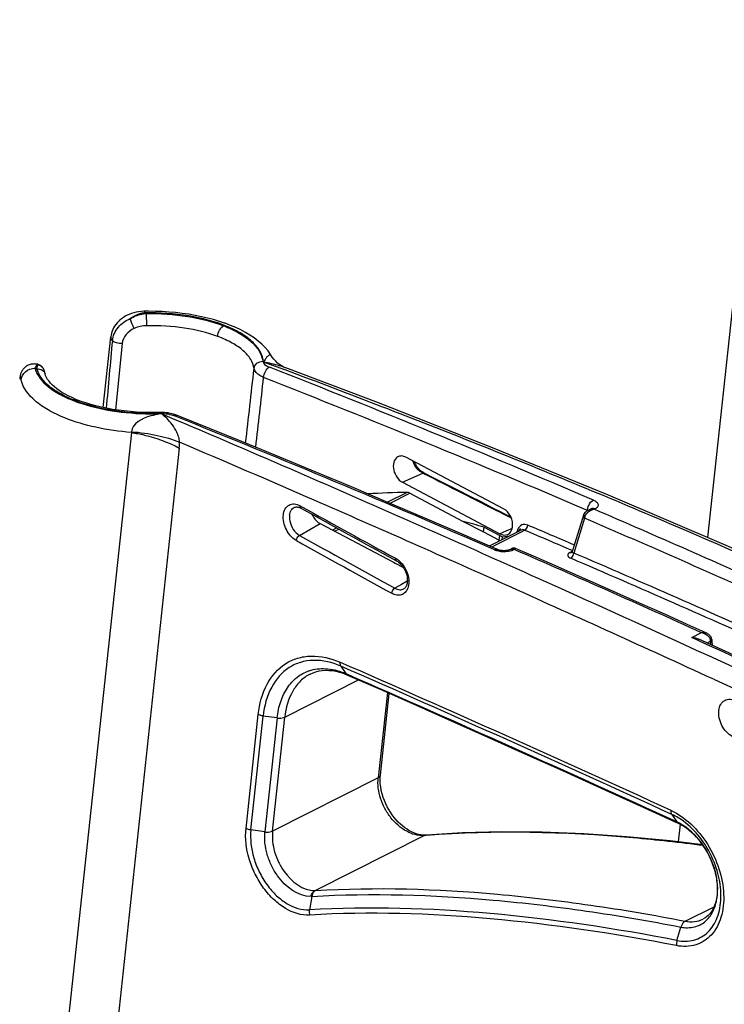
# Model space of a CAD drawing. Units: inches. Extents: x 0 to 34, y 0 to 22.
# Drawn here: x 19 to 20, y 7.9 to 9.2 of the extents above; entities that cross this region are included whole.
import ezdxf

# ---------------------------------------------------------------- set-up
doc = ezdxf.new("R2010")
doc.units = ezdxf.units.IN
doc.header["$LTSCALE"] = 1.87
doc.header["$MEASUREMENT"] = 0
doc.layers.add('_257815', color=7, linetype='CONTINUOUS')
doc.layers.add('_257843', color=7, linetype='CONTINUOUS')

msp = doc.modelspace()

# ---------------------------------------------------------------- linework, layer by layer
at = {"layer": '_257815', "color": 7, "linetype": 'Continuous'}
for p, q in [((19.9588, 8.5377), (20.0339, 9.2356)), ((19.2001, 8.8426), (19.2001, 8.8426)), ((19.2029, 8.8426), (19.2001, 8.8426)), ((19.2001, 8.8426), (19.2004, 8.8407)), ((19.2029, 8.8398), (19.2004, 8.8407)), ((19.2032, 8.8232), (19.2029, 8.8398)), ((19.3087, 8.8265), (19.308, 8.8267)), ((19.1444, 8.7129), (19.1547, 8.8084)), ((19.1547, 8.8084), (19.1547, 8.8084)), ((19.1701, 8.7992), (19.161, 8.7099)), ((19.389, 8.7638), (19.3605, 8.7743)), ((19.3713, 8.7824), (19.3713, 8.7824)), ((19.0526, 8.7661), (19.0552, 8.7652)), ((19.0577, 8.7706), (19.0577, 8.7706)), ((19.0577, 8.7706), (19.0577, 8.7706)), ((19.0638, 8.7658), (19.0638, 8.7657)), ((19.0666, 8.7577), (19.0666, 8.7577)), ((19.39, 8.7665), (19.389, 8.7669)), ((19.3895, 8.7636), (19.389, 8.7638)), ((19.3905, 8.7663), (19.39, 8.7665)), ((19.1112, 8.7226), (19.1112, 8.7226)), ((19.2202, 8.7063), (19.2198, 8.7063)), ((19.2198, 8.7063), (19.2198, 8.7063)), ((19.2202, 8.7051), (19.2198, 8.7051)), ((19.2218, 8.7063), (19.2202, 8.7063)), ((19.2244, 8.7063), (19.2218, 8.7063)), ((19.2228, 8.7048), (19.2412, 8.697)), ((19.2269, 8.7061), (19.2244, 8.7063)), ((19.2428, 8.7007), (19.2392, 8.7021)), ((19.2435, 8.7025), (19.2435, 8.7025)), ((19.1825, 8.6793), (19.0926, 7.8408)), ((19.1825, 8.6793), (19.1827, 8.6803)), ((19.247, 8.6583), (19.1572, 7.8198)), ((19.6837, 8.5765), (19.5523, 8.646)), ((19.5749, 8.6244), (19.5721, 8.6261)), ((19.5474, 8.6123), (19.5749, 8.6244)), ((19.5474, 8.6123), (19.6788, 8.5428)), ((19.5764, 8.6236), (19.5749, 8.6244)), ((19.5768, 8.6245), (19.5768, 8.6245)), ((19.5538, 8.5985), (19.5276, 8.5853)), ((19.4285, 8.5881), (19.4284, 8.5882)), ((19.5308, 8.5839), (19.5576, 8.5975)), ((19.5576, 8.5975), (19.6295, 8.5594)), ((19.4022, 8.5785), (19.4022, 8.5785)), ((19.4097, 8.5806), (19.4119, 8.5793)), ((19.41, 8.5777), (19.4108, 8.5773)), ((19.4108, 8.5773), (19.4108, 8.5773)), ((19.7965, 8.5744), (19.7968, 8.5766)), ((19.7974, 8.5747), (19.8011, 8.5766)), ((19.8011, 8.5766), (19.8011, 8.5766)), ((19.8021, 8.5749), (19.8055, 8.5759)), ((19.8031, 8.576), (19.8055, 8.5759)), ((19.8068, 8.5765), (19.8055, 8.5759)), ((19.6295, 8.5594), (19.6567, 8.5453)), ((19.6807, 8.5706), (19.6794, 8.5713)), ((19.6942, 8.5637), (19.6807, 8.5706)), ((19.7928, 8.5638), (19.7783, 8.5168)), ((19.7902, 8.5646), (19.7787, 8.5276)), ((19.791, 8.5674), (19.7902, 8.5646)), ((19.7912, 8.5678), (19.791, 8.5674)), ((19.791, 8.5674), (19.791, 8.5674)), ((19.7917, 8.5691), (19.7917, 8.5691)), ((19.7934, 8.5661), (19.7941, 8.5678)), ((19.7941, 8.5678), (19.7952, 8.5695)), ((19.409, 8.5406), (19.4368, 8.5565)), ((19.4368, 8.5565), (19.5353, 8.5044)), ((19.459, 8.5507), (19.4533, 8.5478)), ((19.4561, 8.5463), (19.4618, 8.5491)), ((19.6567, 8.5453), (19.6574, 8.5516)), ((19.6567, 8.5453), (19.6778, 8.5342)), ((19.6574, 8.5516), (19.6785, 8.5404)), ((19.6647, 8.5264), (19.7024, 8.5454)), ((19.7076, 8.5452), (19.6729, 8.5276)), ((19.6869, 8.5463), (19.6788, 8.5428)), ((19.6953, 8.55), (19.6869, 8.5463)), ((19.7018, 8.5451), (19.702, 8.5462)), ((19.7028, 8.5456), (19.7022, 8.5461)), ((19.7024, 8.5454), (19.7051, 8.5468)), ((19.7051, 8.5468), (19.706, 8.5473)), ((19.706, 8.5473), (19.7064, 8.5475)), ((19.7065, 8.5475), (19.7064, 8.5475)), ((19.7122, 8.5475), (19.7076, 8.5452)), ((19.6778, 8.5342), (19.6785, 8.5404)), ((19.6778, 8.5342), (19.6789, 8.5336)), ((19.6785, 8.5404), (19.6824, 8.5389)), ((19.682, 8.5351), (19.6824, 8.5389)), ((19.6824, 8.5389), (19.6912, 8.54)), ((19.6912, 8.5398), (19.6912, 8.54)), ((19.6729, 8.5276), (19.6678, 8.525)), ((19.676, 8.5215), (19.6725, 8.523)), ((19.676, 8.5215), (19.676, 8.5215)), ((19.6911, 8.5211), (19.6924, 8.5217)), ((19.6911, 8.5211), (19.6911, 8.5211)), ((19.693, 8.5216), (19.6917, 8.5213)), ((19.6924, 8.5217), (19.6948, 8.523)), ((19.6948, 8.523), (19.6948, 8.523)), ((19.6981, 8.5216), (19.6968, 8.521)), ((19.6991, 8.5212), (19.6981, 8.5216)), ((19.6999, 8.5231), (19.6999, 8.5231)), ((19.7728, 8.5176), (19.7748, 8.5186)), ((19.7748, 8.5186), (19.775, 8.5188)), ((19.775, 8.5188), (19.7756, 8.519)), ((19.7756, 8.519), (19.7762, 8.5193)), ((19.7765, 8.5203), (19.7759, 8.5184)), ((19.7787, 8.5276), (19.7765, 8.5203)), ((19.5371, 8.5078), (19.5393, 8.5065)), ((19.5393, 8.5065), (19.5393, 8.5065)), ((19.7738, 8.5173), (19.7733, 8.5174)), ((19.7756, 8.5176), (19.7756, 8.5176)), ((19.7759, 8.5184), (19.7759, 8.5184)), ((19.5353, 8.5044), (19.5376, 8.5032)), ((19.5376, 8.5032), (19.5488, 8.4972)), ((19.5541, 8.4789), (19.5463, 8.4745)), ((19.5463, 8.4745), (19.5374, 8.4694)), ((19.5495, 8.4688), (19.5495, 8.4688)), ((19.9372, 8.4029), (19.9503, 8.4096)), ((19.9459, 8.399), (19.9372, 8.4029)), ((19.9503, 8.4096), (19.9529, 8.4089)), ((19.9572, 8.4088), (19.9512, 8.4115)), ((19.9572, 8.4088), (19.9572, 8.4088)), ((19.9638, 8.4013), (19.9635, 8.4023)), ((19.9639, 8.4004), (19.9638, 8.4013)), ((19.9639, 8.4004), (19.9639, 8.4004)), ((19.964, 8.3997), (19.9641, 8.3984)), ((19.964, 8.3997), (19.964, 8.3997)), ((19.9578, 8.3959), (19.9625, 8.3982)), ((19.963, 8.3986), (19.9625, 8.3982)), ((19.9629, 8.3935), (19.9626, 8.3979)), ((19.9641, 8.3984), (19.9641, 8.398)), ((19.9641, 8.398), (19.9645, 8.3928)), ((19.4646, 8.3644), (19.4713, 8.3545)), ((19.4235, 8.354), (19.4232, 8.3538)), ((19.4676, 8.3548), (19.4703, 8.3538)), ((19.4703, 8.3538), (19.4703, 8.3538)), ((19.4713, 8.3545), (19.4716, 8.3541)), ((19.4716, 8.3541), (19.4721, 8.3535)), ((19.4738, 8.3531), (19.4716, 8.3541)), ((19.4721, 8.3535), (19.4732, 8.3526)), ((19.4726, 8.3529), (19.4735, 8.3525)), ((19.4735, 8.3525), (19.4735, 8.3525)), ((19.9675, 8.3463), (19.9655, 8.3472)), ((19.9683, 8.3459), (19.9675, 8.3463)), ((19.3892, 8.2957), (19.4885, 8.3459)), ((20.018, 8.323), (19.9683, 8.3459)), ((19.5273, 8.3288), (19.5153, 8.2178)), ((19.5178, 8.2174), (19.5297, 8.3278)), ((19.3369, 8.1458), (19.3534, 8.2993)), ((19.3435, 8.1437), (19.36, 8.2972)), ((19.3789, 8.2946), (19.36, 8.2972)), ((19.3789, 8.2946), (19.3624, 8.141)), ((19.3727, 8.1422), (19.3892, 8.2957)), ((19.5149, 8.214), (19.3727, 8.1422)), ((19.5153, 8.2178), (19.5149, 8.214)), ((19.9103, 8.1647), (19.9168, 8.1546)), ((19.9165, 8.1539), (19.9186, 8.153)), ((19.9186, 8.153), (19.9186, 8.153)), ((19.9186, 8.153), (19.9195, 8.1526)), ((19.3624, 8.141), (19.3435, 8.1437)), ((19.5772, 8.1361), (19.4304, 8.062)), ((19.575, 8.1367), (19.5721, 8.1371)), ((19.5772, 8.1367), (19.575, 8.1367)), ((19.5778, 8.1367), (19.5772, 8.1367)), ((19.5788, 8.1362), (19.5772, 8.1361)), ((19.5787, 8.1367), (19.5778, 8.1367)), ((19.5787, 8.1367), (19.5788, 8.1367)), ((19.5795, 8.1363), (19.5788, 8.1362)), ((19.5794, 8.1368), (19.5794, 8.1368)), ((19.4254, 8.0541), (19.4222, 8.036)), ((19.9283, 8.0208), (19.9671, 8.0403)), ((19.9172, 7.9948), (19.9225, 8.0128))]:
    msp.add_line(p, q, dxfattribs=at)
for points in [[(19.2001, 8.8426), (19.1993, 8.8426), (19.1956, 8.8424), (19.1921, 8.842), (19.1888, 8.8414), (19.1857, 8.8406), (19.1827, 8.8396), (19.1797, 8.8385), (19.1769, 8.8373), (19.1743, 8.8359), (19.1718, 8.8344), (19.1694, 8.8327), (19.1671, 8.8309), (19.1651, 8.829), (19.1632, 8.827), (19.1615, 8.8249), (19.1599, 8.8227), (19.1586, 8.8204), (19.1574, 8.8181), (19.1565, 8.8158), (19.1557, 8.8134), (19.1551, 8.811), (19.1547, 8.8084)], [(19.308, 8.8267), (19.3011, 8.829), (19.2932, 8.8314), (19.2851, 8.8335), (19.2768, 8.8354), (19.2683, 8.8371), (19.2597, 8.8386), (19.2508, 8.8398), (19.2419, 8.8409), (19.2329, 8.8416), (19.2239, 8.8422), (19.2149, 8.8425), (19.2058, 8.8427), (19.2029, 8.8426)], [(19.3713, 8.7823), (19.37, 8.7845), (19.3665, 8.7893), (19.3626, 8.7939), (19.3581, 8.7984), (19.3533, 8.8026), (19.3479, 8.8067), (19.3422, 8.8105), (19.3361, 8.8142), (19.3298, 8.8175), (19.3231, 8.8207), (19.316, 8.8237), (19.3087, 8.8265)], [(19.0545, 8.7715), (19.053, 8.7716), (19.0516, 8.7717), (19.0502, 8.7716), (19.0488, 8.7715), (19.0475, 8.7713), (19.0462, 8.7709), (19.0449, 8.7705), (19.0437, 8.77), (19.0426, 8.7695), (19.0415, 8.7688), (19.0404, 8.7681), (19.0395, 8.7674), (19.0386, 8.7666), (19.0377, 8.7657), (19.0369, 8.7648), (19.0362, 8.7639), (19.0356, 8.763), (19.035, 8.7621), (19.0345, 8.7611), (19.0341, 8.7602), (19.0337, 8.7593), (19.0334, 8.7584), (19.0332, 8.7576), (19.033, 8.7569), (19.0329, 8.7562), (19.0327, 8.7556), (19.0326, 8.755), (19.0326, 8.7545), (19.0325, 8.754), (19.0324, 8.7534), (19.0323, 8.7529), (19.0323, 8.7523), (19.0322, 8.7517), (19.0322, 8.7513)], [(19.0577, 8.7706), (19.0574, 8.7707), (19.0559, 8.7712), (19.0545, 8.7715)], [(19.389, 8.7669), (19.3869, 8.7679), (19.3845, 8.7692), (19.382, 8.7709), (19.3794, 8.7729), (19.3769, 8.7753), (19.3744, 8.778), (19.3722, 8.781), (19.3713, 8.7824)], [(19.0638, 8.7657), (19.0636, 8.766), (19.0633, 8.7666), (19.0628, 8.7671), (19.0624, 8.7676), (19.0619, 8.7681), (19.0614, 8.7685), (19.0608, 8.769), (19.0602, 8.7694), (19.0596, 8.7698), (19.0589, 8.7701), (19.0582, 8.7705), (19.0577, 8.7706)], [(19.0666, 8.7577), (19.0665, 8.7581), (19.0664, 8.7585), (19.0663, 8.7589), (19.0662, 8.7593), (19.0661, 8.7596), (19.066, 8.7599), (19.0659, 8.7602), (19.0658, 8.7605), (19.0658, 8.7608), (19.0657, 8.7611), (19.0656, 8.7613), (19.0655, 8.7616), (19.0655, 8.7619), (19.0654, 8.7621), (19.0653, 8.7624), (19.0652, 8.7627), (19.0651, 8.763), (19.065, 8.7633), (19.0649, 8.7637), (19.0647, 8.7641), (19.0644, 8.7646), (19.0642, 8.7652), (19.0638, 8.7658)], [(19.1026, 8.7263), (19.0976, 8.7286), (19.0932, 8.731), (19.0891, 8.7334), (19.0854, 8.7358), (19.082, 8.7382), (19.0789, 8.7407), (19.0761, 8.7432), (19.0737, 8.7457), (19.0716, 8.7483), (19.0697, 8.7508), (19.0683, 8.7534), (19.0671, 8.756), (19.0666, 8.7577)], [(20.4188, 8.3295), (20.3072, 8.3819), (20.144, 8.4562), (19.9833, 8.5272), (19.825, 8.5947), (19.669, 8.6587), (19.5153, 8.7191), (19.3905, 8.7663)], [(19.1112, 8.7226), (19.1079, 8.7239), (19.1026, 8.7263)], [(19.2198, 8.7063), (19.2148, 8.7062), (19.2063, 8.7062), (19.1979, 8.7064), (19.1895, 8.7068), (19.1812, 8.7074), (19.173, 8.7083), (19.1649, 8.7093), (19.157, 8.7105), (19.1494, 8.7119), (19.142, 8.7134), (19.1348, 8.7152), (19.1279, 8.717), (19.1212, 8.7191), (19.1148, 8.7213), (19.1112, 8.7226)], [(19.2346, 8.7051), (19.232, 8.7056), (19.2295, 8.7059), (19.2269, 8.7061)], [(19.2394, 8.7039), (19.237, 8.7046), (19.2346, 8.7051)], [(19.2435, 8.7025), (19.2418, 8.7032), (19.2394, 8.7039)], [(19.6725, 8.523), (19.6279, 8.5424), (19.5777, 8.564), (19.528, 8.5851), (19.4788, 8.6059), (19.4302, 8.6262), (19.3822, 8.6462), (19.3346, 8.6657), (19.2876, 8.6848), (19.2435, 8.7025)], [(19.5707, 8.6291), (19.5694, 8.6305), (19.5682, 8.6319), (19.5671, 8.6335), (19.566, 8.6351), (19.5651, 8.6368), (19.5642, 8.6385), (19.5636, 8.64)], [(19.5748, 8.6257), (19.5734, 8.6267), (19.572, 8.6278), (19.5707, 8.6291)], [(19.5768, 8.6245), (19.5762, 8.6248), (19.5748, 8.6257)], [(19.6812, 8.5715), (19.6694, 8.5775), (19.6542, 8.5853), (19.6387, 8.5931), (19.6229, 8.6011), (19.6069, 8.6092), (19.5907, 8.6175), (19.5768, 8.6245)], [(19.4022, 8.5785), (19.4025, 8.5787), (19.4033, 8.5789), (19.4042, 8.579), (19.4052, 8.579)], [(19.4052, 8.579), (19.4063, 8.5789), (19.4074, 8.5787), (19.4087, 8.5783), (19.41, 8.5777)], [(19.4108, 8.5773), (19.424, 8.57), (19.4395, 8.5614), (19.4396, 8.5614)], [(19.7972, 8.5747), (19.7969, 8.5745), (19.7957, 8.5738), (19.7947, 8.573), (19.7938, 8.5721), (19.793, 8.5713), (19.7924, 8.5703), (19.7918, 8.5693), (19.7917, 8.5691)], [(19.4396, 8.5614), (19.4548, 8.553), (19.4699, 8.5447), (19.4847, 8.5365), (19.4993, 8.5285), (19.5137, 8.5206), (19.5278, 8.5128), (19.5371, 8.5078)], [(19.6936, 8.5651), (19.6843, 8.5699), (19.6812, 8.5715)], [(19.7917, 8.5691), (19.7917, 8.569), (19.7914, 8.5684), (19.7912, 8.5678)], [(19.6911, 8.5211), (19.691, 8.521), (19.6908, 8.5209), (19.6904, 8.5208), (19.69, 8.5207), (19.6895, 8.5205), (19.6889, 8.5204), (19.6882, 8.5203), (19.6875, 8.5202), (19.6867, 8.5201), (19.6858, 8.52), (19.6848, 8.52), (19.6838, 8.52), (19.6828, 8.52), (19.6818, 8.5201), (19.6808, 8.5202), (19.6799, 8.5204), (19.679, 8.5205), (19.6782, 8.5207), (19.6775, 8.5209), (19.6769, 8.5211), (19.6763, 8.5213), (19.676, 8.5215)], [(19.6964, 8.5235), (19.6959, 8.5234), (19.6954, 8.5232), (19.6949, 8.523), (19.6948, 8.523)], [(19.6999, 8.5231), (19.6998, 8.5232), (19.6992, 8.5234), (19.6987, 8.5235), (19.6981, 8.5236), (19.6975, 8.5236), (19.697, 8.5236), (19.6964, 8.5235)], [(19.9512, 8.4115), (19.931, 8.4206), (19.9007, 8.4343), (19.8707, 8.4477), (19.8408, 8.461), (19.8113, 8.4742), (19.7819, 8.4872), (19.7528, 8.5), (19.7239, 8.5126), (19.6999, 8.5231)], [(19.5393, 8.5065), (19.5397, 8.5063), (19.5411, 8.5054), (19.5424, 8.5044), (19.5438, 8.5033), (19.5451, 8.502), (19.5463, 8.5006), (19.5475, 8.4991), (19.5486, 8.4974), (19.5497, 8.4958), (19.5506, 8.494), (19.5515, 8.4922), (19.5522, 8.4904), (19.5528, 8.4885), (19.5533, 8.4867), (19.5537, 8.4848), (19.554, 8.4829), (19.5541, 8.4811), (19.5542, 8.4793), (19.554, 8.4776), (19.5538, 8.4759), (19.5534, 8.4744), (19.5529, 8.4731), (19.5524, 8.4719), (19.5517, 8.4709), (19.551, 8.47), (19.5503, 8.4693), (19.5495, 8.4688)], [(19.7759, 8.5184), (19.7758, 8.5182), (19.7757, 8.5179), (19.7756, 8.5177), (19.7754, 8.5175), (19.7754, 8.5174), (19.7753, 8.5174)], [(20.3065, 8.2336), (20.2523, 8.2594), (20.0931, 8.3338), (19.9468, 8.4009)], [(19.9635, 8.4023), (19.9631, 8.4033), (19.9626, 8.4042), (19.962, 8.405), (19.9614, 8.4058), (19.9607, 8.4065), (19.96, 8.4071), (19.9593, 8.4076), (19.9585, 8.4081), (19.9578, 8.4085), (19.9572, 8.4088)], [(19.964, 8.3997), (19.964, 8.3998), (19.964, 8.4), (19.964, 8.4002), (19.964, 8.4003), (19.9639, 8.4004)], [(19.4232, 8.3538), (19.4271, 8.3556), (19.4311, 8.357), (19.4353, 8.358), (19.4396, 8.3586), (19.444, 8.3589), (19.4486, 8.3588), (19.4532, 8.3584), (19.458, 8.3576), (19.4628, 8.3564), (19.4676, 8.3548)], [(19.4703, 8.3538), (19.4708, 8.3536), (19.4717, 8.3532), (19.4726, 8.3529)], [(19.4735, 8.3525), (19.5174, 8.3332), (19.5649, 8.3122), (19.6131, 8.2908), (19.6623, 8.2689), (19.7123, 8.2465), (19.7632, 8.2236), (19.8149, 8.2002), (19.8675, 8.1763), (19.9165, 8.1539)], [(19.5721, 8.1371), (19.569, 8.1377), (19.566, 8.1386), (19.5629, 8.1397), (19.5598, 8.1411), (19.5567, 8.1427), (19.5537, 8.1446), (19.5506, 8.1467), (19.5476, 8.1491), (19.5447, 8.1516), (19.5418, 8.1544), (19.539, 8.1574), (19.5363, 8.1606), (19.5338, 8.164), (19.5313, 8.1676), (19.529, 8.1712), (19.527, 8.175), (19.525, 8.179), (19.5232, 8.1832), (19.5216, 8.1876), (19.5201, 8.1923), (19.519, 8.197), (19.5182, 8.2017), (19.5176, 8.2064), (19.5175, 8.2106), (19.5175, 8.2142), (19.5178, 8.2175)], [(19.9195, 8.1526), (19.9229, 8.1508), (19.9264, 8.1487), (19.9298, 8.1464), (19.9332, 8.1438), (19.9366, 8.1409), (19.9399, 8.1378), (19.9431, 8.1345), (19.9462, 8.1309), (19.9492, 8.1272), (19.9521, 8.1233), (19.9547, 8.1192), (19.9573, 8.115), (19.9596, 8.1106), (19.9618, 8.1062), (19.9638, 8.1017), (19.9655, 8.0971), (19.9671, 8.0925), (19.9684, 8.0879), (19.9695, 8.0832), (19.9704, 8.0787), (19.971, 8.0742), (19.9714, 8.0697), (19.9716, 8.0654), (19.9715, 8.0611), (19.9712, 8.057), (19.9707, 8.053), (19.9699, 8.0492), (19.969, 8.0456), (19.9678, 8.0421), (19.9665, 8.0389), (19.9649, 8.0358), (19.9631, 8.0331), (19.9612, 8.0306), (19.9591, 8.0284), (19.9569, 8.0264), (19.9545, 8.0248), (19.9525, 8.0237)], [(19.5794, 8.1368), (19.5793, 8.1367), (19.579, 8.1367), (19.5788, 8.1367)], [(19.9518, 8.1236), (19.9082, 8.129), (19.8492, 8.1346), (19.7917, 8.1386), (19.7357, 8.1408), (19.6812, 8.1411), (19.6282, 8.1397), (19.5794, 8.1368)]]:
    msp.add_lwpolyline(points, dxfattribs=at)
for centre, radius, start, end in [((19.2081, 8.7942), 0.0472, 99.4171, 102.3117), ((41.5026, 6.7279), 22.4418, 174.6943, 174.92782), ((19.0538, 8.7594), 0.0118, 36.584, 41.3939), ((19.0541, 8.7596), 0.0115, 32.3236, 36.5816), ((-21.2184, 13.2886), 40.8175, 353.49585, 353.63794), ((14.1038, -4.6757), 14.4371, 66.74192, 68.61323), ((19.3505, 8.659), 0.1145, 69.8336, 70.3226), ((-12.6902, 12.2726), 32.2434, 353.56579, 353.73401), ((13.8887, -5.1941), 14.9824, 66.77664, 68.57873), ((19.1789, 8.908), 0.1992, 248.8382, 250.778), ((19.1814, 8.9198), 0.212, 250.1758, 252.0024), ((19.2097, 9.0525), 0.3479, 270.821, 271.6768), ((19.2097, 9.0519), 0.3473, 271.6769, 272.1607), ((19.2604, 8.492), 0.2161, 100.0283, 100.7506), ((19.2218, 8.6474), 0.0577, 87.0744, 91.6178), ((13.295, -6.1049), 15.9557, 66.44386, 68.1134), ((19.1657, 8.667), 0.0817, 353.9276, 359.4185), ((11.9168, -8.6047), 18.7622, 66.39929, 67.001), ((1.8382, -26.4183), 39.2757, 62.98299, 63.1515), ((7.6441, -18.3854), 29.4355, 65.83543, 66.40003), ((36.6147, 39.668), 35.5309, 241.04221, 241.27469), ((19.798, 8.5539), 0.0206, 93.2814, 93.9997), ((19.8154, 8.5728), 0.019, 164.8258, 168.3131), ((12.7136, -7.8768), 17.9161, 65.79646, 66.68165), ((19.7929, 8.5668), 0.00197, 162.8334, 168.3072), ((19.8081, 8.5611), 0.0155, 168.9132, 169.8421), ((12.5221, -8.3075), 18.3713, 65.79287, 66.68647), ((19.8094, 8.5608), 0.0169, 164.4513, 168.8622), ((19.8114, 8.5603), 0.019, 162.0398, 164.4846), ((19.8071, 8.5609), 0.0147, 135.995, 144.1732), ((19.7175, 8.5432), 0.0158, 163.746, 168.987), ((19.6983, 8.5399), 0.00731, 57.2975, 59.237), ((19.7161, 8.5436), 0.0143, 158.2376, 163.7532), ((19.6106, 8.5854), 0.1021, 337.8168, 338.5927), ((19.6474, 8.5709), 0.0625, 338.6513, 339.4507), ((19.7117, 8.5439), 0.008, 132.7429, 136.9058), ((19.6595, 8.5663), 0.0496, 339.449, 340.4705), ((13.4501, -6.2683), 16.0848, 66.83864, 67.08779), ((13.4554, -6.2583), 16.0815, 66.84559, 67.08778), ((34.3815, 35.4154), 30.7722, 240.87604, 241.14953), ((34.363, 35.3808), 30.7249, 240.87561, 241.14951), ((19.7257, 8.6283), 0.0948, 248.6972, 248.8671), ((19.6812, 8.5432), 0.0241, 246.4981, 249.8071), ((19.6824, 8.5462), 0.0273, 249.7986, 252.7784), ((19.6848, 8.5567), 0.038, 262.9046, 272.2371), ((19.6936, 8.5162), 0.00542, 110.2724, 116.7898), ((19.6956, 8.5214), 0.00176, 110.1639, 116.8112), ((12.0253, -9.0833), 19.2043, 65.6275, 66.44775), ((19.5251, 8.4861), 0.027, 55.0689, 61.0541), ((19.5234, 8.4837), 0.0299, 48.8226, 55.0771), ((19.7746, 8.5218), 0.00449, 246.6187, 253.4164), ((12.5445, -8.2989), 18.2976, 65.77657, 66.72657), ((19.7744, 8.52), 0.0027, 291.8634, 296.7285), ((12.749, -7.8364), 17.8, 65.76314, 66.73996), ((6.2313, -21.5108), 32.8653, 65.29841, 65.8187), ((19.9496, 8.3956), 0.0135, 38.3162, 43.3025), ((19.9534, 8.3975), 0.00913, 4.8486, 10.85), ((9.9807, -13.5), 24.0597, 64.59169, 65.53191), ((19.9557, 8.3974), 0.00689, 3.9009, 7.1883), ((7.9583, -17.8977), 28.6766, 65.37074, 66.34689), ((7.9779, -17.864), 28.6334, 65.37165, 66.34895), ((19.4392, 8.3068), 0.0543, 108.4525, 108.8927), ((19.4372, 8.2772), 0.0843, 68.1411, 68.4188), ((19.4315, 8.2634), 0.0991, 66.1653, 68.0778), ((19.4751, 8.3561), 0.00398, 242.577, 246.3278), ((7.5168, -18.9188), 29.778, 65.3916, 66.3257), ((19.8893, 8.0947), 0.0659, 61.686, 65.3512), ((19.8694, 8.0793), 0.0948, 55.7049, 56.3616), ((19.5745, 8.1675), 0.0314, 273.4258, 273.8829), ((19.5743, 8.1704), 0.0344, 273.8889, 274.7225), ((19.58, 8.1306), 0.00617, 108.7775, 117.0878), ((19.5799, 8.1309), 0.00593, 94.5619, 108.7648), ((19.4288, 8.0907), 0.0288, 271.7709, 273.1799), ((19.4236, 8.0851), 0.031, 271.5926, 273.2547)]:
    msp.add_arc(centre, radius, start, end, dxfattribs=at)
for centre, major_axis, start_param, end_param in [((19.8658, 7.0877), (-0.6318, 1.444), -0.292706, -0.246818), ((19.5561, 8.5872), (-0.0047, 0.0108), -0.72419, -0.292706), ((19.6813, 8.5596), (-0.0077, 0.0177), -2.297727, -0.724184), ((19.6813, 8.5596), (-0.0077, 0.0177), -3.0821, -2.297727), ((19.6813, 8.5596), (-0.0077, 0.0177), -3.865777, -3.152905), ((19.6813, 8.5596), (-0.0077, 0.0177), -3.152905, -3.0821)]:
    msp.add_ellipse(centre, major_axis=major_axis, ratio=0.703082, start_param=start_param, end_param=end_param, dxfattribs=at)
for points, knots in [([(19.198, 8.8403), (19.1965, 8.84), (19.1905, 8.8383), (19.1847, 8.8355), (19.1808, 8.8328)], [0, 0, 0, 0, 0.240696, 1, 1, 1, 1]), ([(19.1808, 8.8328), (19.1825, 8.8338), (19.1895, 8.8373), (19.1972, 8.8392), (19.2029, 8.8398)], [0, 0, 0, 0, 0.259046, 1, 1, 1, 1]), ([(19.3605, 8.7743), (19.3601, 8.779), (19.3569, 8.7888), (19.3463, 8.8017), (19.3306, 8.8133), (19.3021, 8.8272), (19.258, 8.8384), (19.2203, 8.841), (19.2004, 8.8407)], [0, 0, 0, 0, 0.075734, 0.163308, 0.26758, 0.388932, 0.676743, 1, 1, 1, 1]), ([(19.2029, 8.8398), (19.2214, 8.8399), (19.2567, 8.8375), (19.2912, 8.8291), (19.3068, 8.8231)], [0, 0, 0, 0, 0.526039, 1, 1, 1, 1]), ([(19.157, 8.8031), (19.1576, 8.8096), (19.1638, 8.8223), (19.1748, 8.8301), (19.1808, 8.8328)], [0, 0, 0, 0, 0.501468, 1, 1, 1, 1]), ([(19.1863, 8.8195), (19.1858, 8.8205), (19.1838, 8.8249), (19.1819, 8.8293), (19.1808, 8.8328)], [0, 0, 0, 0, 0.242475, 1, 1, 1, 1]), ([(19.1863, 8.8195), (19.1821, 8.8176), (19.1746, 8.8121), (19.1705, 8.8035), (19.1701, 8.7992)], [0, 0, 0, 0, 0.519022, 1, 1, 1, 1]), ([(19.299, 8.8087), (19.2846, 8.8141), (19.2527, 8.8215), (19.2202, 8.8235), (19.2031, 8.8232)], [0, 0, 0, 0, 0.473517, 1, 1, 1, 1]), ([(19.299, 8.8087), (19.299, 8.8117), (19.3006, 8.8172), (19.3044, 8.8219), (19.3068, 8.8231)], [0, 0, 0, 0, 0.526899, 1, 1, 1, 1]), ([(19.3068, 8.8231), (19.314, 8.8203), (19.3271, 8.8143), (19.3436, 8.8029), (19.355, 8.7901), (19.3589, 8.7801), (19.3595, 8.7754)], [0, 0, 0, 0, 0.313249, 0.581674, 0.806837, 1, 1, 1, 1]), ([(19.1547, 8.8084), (19.1546, 8.807), (19.1553, 8.8049), (19.1566, 8.8035), (19.157, 8.8031)], [0, 0, 0, 0, 0.727536, 1, 1, 1, 1]), ([(19.1701, 8.7992), (19.1676, 8.7991), (19.1629, 8.7996), (19.1585, 8.8016), (19.157, 8.8031)], [0, 0, 0, 0, 0.545126, 1, 1, 1, 1]), ([(19.3477, 8.7655), (19.3471, 8.7699), (19.3435, 8.779), (19.3329, 8.7906), (19.3177, 8.8008), (19.3056, 8.8062), (19.299, 8.8087)], [0, 0, 0, 0, 0.193248, 0.417113, 0.686251, 1, 1, 1, 1]), ([(19.3477, 8.7655), (19.348, 8.7682), (19.351, 8.7735), (19.3567, 8.7754), (19.3595, 8.7754)], [0, 0, 0, 0, 0.48265, 1, 1, 1, 1]), ([(19.3595, 8.7754), (19.3596, 8.7746), (19.3612, 8.7706), (19.3653, 8.7685), (19.3684, 8.7673)], [0, 0, 0, 0, 0.194841, 1, 1, 1, 1]), ([(19.3713, 8.7824), (19.371, 8.7829), (19.3703, 8.7837), (19.3686, 8.7839), (19.3671, 8.7831), (19.3652, 8.7814), (19.363, 8.7784), (19.3614, 8.7758), (19.3605, 8.7743)], [0, 0, 0, 0, 0.111954, 0.200586, 0.297982, 0.412416, 0.685396, 1, 1, 1, 1]), ([(19.3891, 8.7668), (19.3868, 8.7677), (19.3774, 8.7707), (19.3678, 8.7729), (19.3605, 8.7743)], [0, 0, 0, 0, 0.254041, 1, 1, 1, 1]), ([(19.0341, 8.7498), (19.0345, 8.754), (19.0392, 8.7626), (19.0481, 8.7659), (19.0526, 8.7661)], [0, 0, 0, 0, 0.484235, 1, 1, 1, 1]), ([(19.0577, 8.7706), (19.0572, 8.7707), (19.0559, 8.7705), (19.0541, 8.7688), (19.0531, 8.7671), (19.0526, 8.7661)], [0, 0, 0, 0, 0.184178, 0.527498, 1, 1, 1, 1]), ([(19.0526, 8.7661), (19.0551, 8.7561), (19.0674, 8.742), (19.0885, 8.7289), (19.1021, 8.7231), (19.1095, 8.7204)], [0, 0, 0, 0, 0.414622, 0.684892, 1, 1, 1, 1]), ([(19.0552, 8.7652), (19.0554, 8.7665), (19.0557, 8.7683), (19.057, 8.7706), (19.0577, 8.7706)], [0, 0, 0, 0, 0.665614, 1, 1, 1, 1]), ([(19.0552, 8.7652), (19.0576, 8.7653), (19.0627, 8.7642), (19.066, 8.76), (19.0666, 8.7577)], [0, 0, 0, 0, 0.50379, 1, 1, 1, 1]), ([(19.1069, 8.7222), (19.1003, 8.7248), (19.088, 8.7304), (19.0688, 8.7428), (19.0578, 8.7559), (19.0552, 8.7652)], [0, 0, 0, 0, 0.311267, 0.581042, 1, 1, 1, 1]), ([(19.3606, 8.7534), (19.3589, 8.7541), (19.3536, 8.7567), (19.3482, 8.7615), (19.3477, 8.7655)], [0, 0, 0, 0, 0.320269, 1, 1, 1, 1]), ([(19.3606, 8.7534), (19.3608, 8.7563), (19.3624, 8.7616), (19.3661, 8.7662), (19.3684, 8.7673)], [0, 0, 0, 0, 0.528923, 1, 1, 1, 1]), ([(20.4168, 8.3268), (20.2484, 8.4063), (19.994, 8.5216), (19.6501, 8.6642), (19.4766, 8.7311), (19.3895, 8.7636)], [0, 0, 0, 0, 0.500326, 0.750214, 1, 1, 1, 1]), ([(19.0341, 8.7498), (19.034, 8.7504), (19.0337, 8.7514), (19.0334, 8.7527), (19.0331, 8.7536), (19.033, 8.7542), (19.0326, 8.7545), (19.0325, 8.7536), (19.0323, 8.7528), (19.0322, 8.7518), (19.0322, 8.7513)], [0, 0, 0, 0, 0.212309, 0.383299, 0.50746, 0.580698, 0.605718, 0.664095, 0.793458, 1, 1, 1, 1]), ([(19.0929, 8.6989), (19.0852, 8.702), (19.0711, 8.7087), (19.0492, 8.7235), (19.0367, 8.739), (19.0341, 8.7498)], [0, 0, 0, 0, 0.311657, 0.580431, 1, 1, 1, 1]), ([(19.2198, 8.7051), (19.201, 8.7046), (19.1649, 8.7064), (19.1295, 8.7142), (19.1133, 8.7199)], [0, 0, 0, 0, 0.522112, 1, 1, 1, 1]), ([(19.1159, 8.7182), (19.1311, 8.7132), (19.1639, 8.7063), (19.1973, 8.7043), (19.2146, 8.7045)], [0, 0, 0, 0, 0.480089, 1, 1, 1, 1]), ([(19.2202, 8.7051), (19.2202, 8.7054), (19.2201, 8.7057), (19.2199, 8.7063), (19.2198, 8.7063)], [0, 0, 0, 0, 0.701512, 1, 1, 1, 1]), ([(19.2474, 8.6661), (19.2474, 8.6686), (19.2464, 8.6734), (19.2431, 8.6816), (19.236, 8.6928), (19.2282, 8.7006), (19.2228, 8.7048)], [0, 0, 0, 0, 0.159723, 0.308001, 0.56319, 1, 1, 1, 1]), ([(19.2248, 8.705), (19.2261, 8.705), (19.231, 8.7045), (19.2359, 8.7034), (19.2392, 8.7021)], [0, 0, 0, 0, 0.26772, 1, 1, 1, 1]), ([(19.1825, 8.6793), (19.1664, 8.6806), (19.136, 8.6849), (19.1064, 8.6935), (19.0929, 8.6989)], [0, 0, 0, 0, 0.524866, 1, 1, 1, 1]), ([(19.2201, 8.7043), (19.2163, 8.7035), (19.2023, 8.7007), (19.1831, 8.6916), (19.1827, 8.6803)], [0, 0, 0, 0, 0.255728, 1, 1, 1, 1]), ([(19.2412, 8.697), (19.3278, 8.6604), (19.5015, 8.5851), (19.8515, 8.4293), (20.1138, 8.3079), (20.2891, 8.2253)], [0, 0, 0, 0, 0.245456, 0.494195, 1, 1, 1, 1]), ([(19.1825, 8.6793), (19.1884, 8.6784), (19.2106, 8.6741), (19.2324, 8.6664), (19.247, 8.6583)], [0, 0, 0, 0, 0.263786, 1, 1, 1, 1]), ([(19.1827, 8.6803), (19.1944, 8.6795), (19.2164, 8.6765), (19.2378, 8.6702), (19.2474, 8.6661)], [0, 0, 0, 0, 0.52752, 1, 1, 1, 1]), ([(19.5411, 8.6463), (19.5403, 8.6458), (19.5373, 8.6435), (19.5358, 8.6396), (19.5354, 8.6368)], [0, 0, 0, 0, 0.231908, 1, 1, 1, 1]), ([(19.5523, 8.646), (19.5505, 8.647), (19.5467, 8.6482), (19.5426, 8.6472), (19.5411, 8.6463)], [0, 0, 0, 0, 0.526673, 1, 1, 1, 1]), ([(19.5721, 8.6261), (19.5708, 8.627), (19.5661, 8.631), (19.5628, 8.6367), (19.5614, 8.6412)], [0, 0, 0, 0, 0.241811, 1, 1, 1, 1]), ([(19.5354, 8.6368), (19.5344, 8.6297), (19.5381, 8.6193), (19.5454, 8.6134), (19.5474, 8.6123)], [0, 0, 0, 0, 0.75839, 1, 1, 1, 1]), ([(19.7971, 8.5777), (19.7974, 8.5789), (19.7989, 8.5829), (19.8018, 8.5868), (19.8046, 8.5882)], [0, 0, 0, 0, 0.276366, 1, 1, 1, 1]), ([(19.8046, 8.5882), (19.8061, 8.5876), (19.8087, 8.5862), (19.8115, 8.5827), (19.8104, 8.5786), (19.8081, 8.5772), (19.8068, 8.5765)], [0, 0, 0, 0, 0.308917, 0.535674, 0.73482, 1, 1, 1, 1]), ([(19.4046, 8.5338), (19.3988, 8.537), (19.3919, 8.5454), (19.3874, 8.5581), (19.3866, 8.5678), (19.3889, 8.5763), (19.3944, 8.5822), (19.4023, 8.5837), (19.4073, 8.5819), (19.4097, 8.5806)], [0, 0, 0, 0, 0.278117, 0.426412, 0.563805, 0.682545, 0.784783, 0.885155, 1, 1, 1, 1]), ([(19.3954, 8.5677), (19.3957, 8.5701), (19.3969, 8.5745), (19.4003, 8.5777), (19.4022, 8.5785)], [0, 0, 0, 0, 0.539635, 1, 1, 1, 1]), ([(19.4108, 8.5773), (19.4106, 8.5774), (19.4096, 8.5783), (19.4096, 8.5797), (19.4096, 8.5806)], [0, 0, 0, 0, 0.218837, 1, 1, 1, 1]), ([(19.8011, 8.5766), (19.8024, 8.5773), (19.8045, 8.5774), (19.8063, 8.5767), (19.8068, 8.5765)], [0, 0, 0, 0, 0.737133, 1, 1, 1, 1]), ([(19.3954, 8.5677), (19.3951, 8.5652), (19.3959, 8.5548), (19.4022, 8.5444), (19.409, 8.5406)], [0, 0, 0, 0, 0.247325, 1, 1, 1, 1]), ([(19.4257, 8.569), (19.4263, 8.5677), (19.429, 8.5627), (19.4332, 8.5584), (19.4368, 8.5565)], [0, 0, 0, 0, 0.263283, 1, 1, 1, 1]), ([(19.6574, 8.5516), (19.6527, 8.5529), (19.6435, 8.5559), (19.6342, 8.5581), (19.6295, 8.5594)], [0, 0, 0, 0, 0.502344, 1, 1, 1, 1]), ([(19.791, 8.5672), (19.7909, 8.5669), (19.791, 8.5655), (19.792, 8.5645), (19.7928, 8.5638)], [0, 0, 0, 0, 0.21763, 1, 1, 1, 1]), ([(19.7934, 8.5661), (19.7931, 8.5664), (19.7923, 8.5671), (19.7914, 8.5684), (19.7917, 8.5691)], [0, 0, 0, 0, 0.324122, 1, 1, 1, 1]), ([(19.7162, 8.5544), (19.7138, 8.5554), (19.7077, 8.556), (19.7038, 8.5514), (19.7028, 8.5489)], [0, 0, 0, 0, 0.502432, 1, 1, 1, 1]), ([(19.7122, 8.5475), (19.7118, 8.5477), (19.7099, 8.5483), (19.7078, 8.5481), (19.7065, 8.5475)], [0, 0, 0, 0, 0.269487, 1, 1, 1, 1]), ([(19.7122, 8.5475), (19.7128, 8.5477), (19.7149, 8.5495), (19.7161, 8.5523), (19.7162, 8.5544)], [0, 0, 0, 0, 0.21287, 1, 1, 1, 1]), ([(19.4046, 8.5338), (19.4047, 8.5344), (19.4054, 8.5371), (19.4071, 8.5396), (19.409, 8.5406)], [0, 0, 0, 0, 0.240874, 1, 1, 1, 1]), ([(19.6716, 8.5211), (19.672, 8.5213), (19.6733, 8.5219), (19.675, 8.5219), (19.676, 8.5215)], [0, 0, 0, 0, 0.267257, 1, 1, 1, 1]), ([(19.6968, 8.521), (19.6961, 8.5206), (19.6928, 8.5193), (19.6891, 8.5187), (19.6863, 8.5186)], [0, 0, 0, 0, 0.221695, 1, 1, 1, 1]), ([(19.6981, 8.5216), (19.6979, 8.5219), (19.6971, 8.5227), (19.6958, 8.5233), (19.695, 8.523)], [0, 0, 0, 0, 0.320245, 1, 1, 1, 1]), ([(19.6981, 8.5216), (19.6982, 8.5219), (19.6986, 8.5225), (19.6994, 8.5233), (19.6999, 8.5231)], [0, 0, 0, 0, 0.37001, 1, 1, 1, 1]), ([(19.5393, 8.5065), (19.5391, 8.5066), (19.5382, 8.5075), (19.5381, 8.5089), (19.5382, 8.5098)], [0, 0, 0, 0, 0.217759, 1, 1, 1, 1]), ([(19.5432, 8.5063), (19.5458, 8.504), (19.5542, 8.4939), (19.5581, 8.4786), (19.5546, 8.4695)], [0, 0, 0, 0, 0.26162, 1, 1, 1, 1]), ([(19.7728, 8.5176), (19.7719, 8.5172), (19.7704, 8.5162), (19.7694, 8.5123), (19.7725, 8.5105), (19.7742, 8.5098)], [0, 0, 0, 0, 0.26904, 0.470969, 1, 1, 1, 1]), ([(19.7742, 8.5098), (19.7748, 8.5101), (19.7769, 8.5118), (19.7781, 8.5146), (19.7783, 8.5168)], [0, 0, 0, 0, 0.213207, 1, 1, 1, 1]), ([(19.7783, 8.5168), (19.7779, 8.5169), (19.777, 8.517), (19.7757, 8.5178), (19.7759, 8.5184)], [0, 0, 0, 0, 0.367831, 1, 1, 1, 1]), ([(19.5546, 8.4695), (19.5539, 8.4674), (19.5517, 8.4636), (19.5461, 8.4601), (19.5394, 8.4598), (19.5352, 8.4615), (19.5331, 8.4626)], [0, 0, 0, 0, 0.253173, 0.485857, 0.727033, 1, 1, 1, 1]), ([(19.5331, 8.4626), (19.5332, 8.4632), (19.5339, 8.4659), (19.5356, 8.4684), (19.5374, 8.4694)], [0, 0, 0, 0, 0.241053, 1, 1, 1, 1]), ([(19.5374, 8.4694), (19.5394, 8.4683), (19.5435, 8.4669), (19.5478, 8.4678), (19.5495, 8.4688)], [0, 0, 0, 0, 0.53472, 1, 1, 1, 1]), ([(19.9503, 8.4096), (19.9509, 8.4096), (19.9532, 8.4099), (19.9556, 8.4095), (19.9572, 8.4088)], [0, 0, 0, 0, 0.262662, 1, 1, 1, 1]), ([(19.9626, 8.3979), (19.9628, 8.398), (19.9634, 8.3984), (19.9641, 8.3991), (19.964, 8.3997)], [0, 0, 0, 0, 0.301483, 1, 1, 1, 1]), ([(19.9639, 8.4004), (19.964, 8.3999), (19.9637, 8.3992), (19.9632, 8.3987), (19.963, 8.3986)], [0, 0, 0, 0, 0.712024, 1, 1, 1, 1]), ([(19.3534, 8.2993), (19.3549, 8.3135), (19.3617, 8.3399), (19.3838, 8.3658), (19.4062, 8.376), (19.4315, 8.3799), (19.4512, 8.3751), (19.4633, 8.3698)], [0, 0, 0, 0, 0.274628, 0.512333, 0.626163, 0.743496, 1, 1, 1, 1]), ([(19.4646, 8.3644), (19.453, 8.3695), (19.4343, 8.374), (19.4102, 8.3703), (19.3889, 8.3606), (19.3679, 8.3358), (19.3614, 8.3107), (19.36, 8.2972)], [0, 0, 0, 0, 0.256438, 0.373837, 0.48761, 0.725427, 1, 1, 1, 1]), ([(19.422, 8.3583), (19.429, 8.3606), (19.445, 8.3624), (19.4605, 8.3586), (19.4681, 8.3556)], [0, 0, 0, 0, 0.476517, 1, 1, 1, 1]), ([(19.4633, 8.3698), (19.4633, 8.3692), (19.4634, 8.3674), (19.4639, 8.3655), (19.4646, 8.3644)], [0, 0, 0, 0, 0.279566, 1, 1, 1, 1]), ([(19.3789, 8.2946), (19.3797, 8.3021), (19.3826, 8.3164), (19.3916, 8.3354), (19.4047, 8.35), (19.4158, 8.3562), (19.4216, 8.3581)], [0, 0, 0, 0, 0.281724, 0.537513, 0.77387, 1, 1, 1, 1]), ([(19.4232, 8.3538), (19.4185, 8.3514), (19.4096, 8.3449), (19.3954, 8.3262), (19.3905, 8.3081), (19.3892, 8.2957)], [0, 0, 0, 0, 0.227037, 0.464616, 1, 1, 1, 1]), ([(19.9917, 8.2695), (19.9857, 8.2728), (19.9784, 8.2813), (19.9737, 8.2942), (19.9729, 8.3042), (19.9752, 8.3129), (19.981, 8.319), (19.9892, 8.3206), (19.9944, 8.3188), (19.9969, 8.3175)], [0, 0, 0, 0, 0.277606, 0.424793, 0.561135, 0.679477, 0.782385, 0.884126, 1, 1, 1, 1]), ([(19.36, 8.2972), (19.3594, 8.2973), (19.3571, 8.2977), (19.3549, 8.2985), (19.3534, 8.2993)], [0, 0, 0, 0, 0.263636, 1, 1, 1, 1]), ([(19.3789, 8.2946), (19.3798, 8.2944), (19.3833, 8.2942), (19.3869, 8.2946), (19.3892, 8.2957)], [0, 0, 0, 0, 0.271118, 1, 1, 1, 1]), ([(19.5764, 8.1361), (19.5685, 8.1356), (19.5509, 8.1409), (19.5341, 8.1562), (19.5235, 8.1725), (19.5159, 8.1902), (19.5139, 8.2048), (19.5149, 8.214)], [0, 0, 0, 0, 0.217252, 0.473727, 0.609927, 0.74635, 1, 1, 1, 1]), ([(19.5178, 8.2174), (19.5177, 8.2171), (19.5173, 8.2156), (19.5159, 8.2145), (19.5149, 8.214)], [0, 0, 0, 0, 0.221703, 1, 1, 1, 1]), ([(19.9103, 8.1647), (19.9101, 8.165), (19.9093, 8.1667), (19.9091, 8.1685), (19.9092, 8.1699)], [0, 0, 0, 0, 0.218821, 1, 1, 1, 1]), ([(19.9092, 8.1699), (19.9189, 8.1655), (19.9376, 8.1521), (19.9597, 8.1249), (19.9749, 8.0922), (19.9816, 8.0583), (19.9786, 8.0268), (19.9657, 8.0012), (19.9428, 7.9864), (19.9251, 7.9861), (19.9166, 7.9878)], [0, 0, 0, 0, 0.129894, 0.272866, 0.419864, 0.560674, 0.686756, 0.796104, 0.895595, 1, 1, 1, 1]), ([(19.9219, 8.1582), (19.9209, 8.1588), (19.9172, 8.1612), (19.9133, 8.1633), (19.9103, 8.1647)], [0, 0, 0, 0, 0.255322, 1, 1, 1, 1]), ([(19.9172, 7.9948), (19.9247, 7.9933), (19.9401, 7.9934), (19.9606, 8.005), (19.9732, 8.0262), (19.9778, 8.0528), (19.9742, 8.0823), (19.96, 8.1208), (19.9396, 8.1461), (19.9228, 8.1576)], [0, 0, 0, 0, 0.104977, 0.204584, 0.311891, 0.434733, 0.57237, 0.718946, 1, 1, 1, 1]), ([(19.9557, 8.0209), (19.9596, 8.0242), (19.9662, 8.033), (19.9715, 8.0495), (19.9725, 8.0684), (19.9678, 8.0955), (19.9527, 8.1269), (19.9321, 8.1465), (19.9206, 8.1527)], [0, 0, 0, 0, 0.099499, 0.209899, 0.33275, 0.465914, 0.7432, 1, 1, 1, 1]), ([(19.4225, 8.029), (19.4114, 8.0283), (19.3933, 8.0343), (19.3738, 8.0495), (19.3599, 8.0653), (19.3486, 8.0841), (19.3382, 8.1105), (19.3354, 8.1321), (19.3369, 8.1458)], [0, 0, 0, 0, 0.209589, 0.332951, 0.465578, 0.603459, 0.742172, 1, 1, 1, 1]), ([(19.3435, 8.1437), (19.3429, 8.1438), (19.3406, 8.1442), (19.3384, 8.1449), (19.3369, 8.1458)], [0, 0, 0, 0, 0.26509, 1, 1, 1, 1]), ([(19.3435, 8.1437), (19.3421, 8.1312), (19.3447, 8.1113), (19.3542, 8.0869), (19.3646, 8.0696), (19.3773, 8.055), (19.3953, 8.041), (19.4119, 8.0354), (19.4222, 8.036)], [0, 0, 0, 0, 0.257452, 0.39607, 0.533952, 0.666635, 0.790107, 1, 1, 1, 1]), ([(19.4245, 8.0541), (19.4068, 8.0535), (19.3849, 8.0713), (19.3708, 8.0956), (19.3633, 8.1152), (19.3613, 8.131), (19.3624, 8.141)], [0, 0, 0, 0, 0.458001, 0.597965, 0.738416, 1, 1, 1, 1]), ([(19.3624, 8.141), (19.3633, 8.1409), (19.3668, 8.1406), (19.3704, 8.1411), (19.3727, 8.1422)], [0, 0, 0, 0, 0.274664, 1, 1, 1, 1]), ([(19.3727, 8.1422), (19.3717, 8.1329), (19.3735, 8.1183), (19.3804, 8.1002), (19.3933, 8.0779), (19.4135, 8.0615), (19.4297, 8.062)], [0, 0, 0, 0, 0.262443, 0.403226, 0.54275, 1, 1, 1, 1]), ([(19.9525, 8.1226), (19.9212, 8.1267), (19.7974, 8.1404), (19.6721, 8.1434), (19.5795, 8.1363)], [0, 0, 0, 0, 0.253891, 1, 1, 1, 1]), ([(19.4245, 8.0541), (19.4246, 8.0549), (19.4255, 8.058), (19.4276, 8.061), (19.4297, 8.062)], [0, 0, 0, 0, 0.275448, 1, 1, 1, 1]), ([(19.4304, 8.062), (19.4298, 8.0617), (19.4271, 8.0598), (19.4258, 8.0565), (19.4254, 8.0541)], [0, 0, 0, 0, 0.225452, 1, 1, 1, 1]), ([(19.4254, 8.0541), (19.5067, 8.059), (19.6309, 8.0551), (19.7964, 8.0353), (19.8804, 8.0211), (19.9225, 8.0129)], [0, 0, 0, 0, 0.489171, 0.742066, 1, 1, 1, 1]), ([(19.4304, 8.062), (19.5119, 8.067), (19.6363, 8.0631), (19.802, 8.0432), (19.8861, 8.0291), (19.9283, 8.0208)], [0, 0, 0, 0, 0.489265, 0.742111, 1, 1, 1, 1]), ([(19.9172, 7.9948), (19.834, 8.011), (19.6697, 8.0355), (19.5032, 8.0408), (19.4222, 8.036)], [0, 0, 0, 0, 0.510799, 1, 1, 1, 1]), ([(19.9166, 7.9878), (19.8336, 8.004), (19.6696, 8.0284), (19.5034, 8.0338), (19.4225, 8.029)], [0, 0, 0, 0, 0.510929, 1, 1, 1, 1]), ([(19.9225, 8.0128), (19.9284, 8.0117), (19.9406, 8.0115), (19.9514, 8.0171), (19.9557, 8.0209)], [0, 0, 0, 0, 0.51327, 1, 1, 1, 1]), ([(19.9283, 8.0208), (19.9277, 8.0204), (19.9249, 8.0185), (19.9233, 8.0153), (19.9225, 8.0128)], [0, 0, 0, 0, 0.220477, 1, 1, 1, 1]), ([(19.9283, 8.0208), (19.9325, 8.02), (19.9408, 8.0195), (19.9488, 8.0218), (19.9524, 8.0236)], [0, 0, 0, 0, 0.514616, 1, 1, 1, 1])]:
    msp.add_open_spline(points, degree=3, knots=knots, dxfattribs=at)
for points in [[(19.2031, 8.8232), (19.1974, 8.8231), (19.1915, 8.8219), (19.1863, 8.8195)], [(19.0577, 8.7706), (19.0596, 8.7699), (19.0614, 8.7687), (19.0627, 8.7672)], [(19.1069, 8.7222), (19.1082, 8.7229), (19.1099, 8.7232), (19.1112, 8.7226)], [(19.2392, 8.7021), (19.2405, 8.7028), (19.2422, 8.703), (19.2435, 8.7025)], [(19.5749, 8.6244), (19.5755, 8.6247), (19.5762, 8.6248), (19.5768, 8.6245)], [(19.7965, 8.5711), (19.7981, 8.5728), (19.8001, 8.5741), (19.8021, 8.5749)], [(19.7974, 8.5747), (19.7991, 8.5756), (19.8012, 8.576), (19.8031, 8.576)], [(19.7039, 8.5462), (19.7044, 8.5474), (19.705, 8.5484), (19.7059, 8.5493)], [(19.6801, 8.5189), (19.6781, 8.5191), (19.6762, 8.5195), (19.6743, 8.5201)], [(19.6968, 8.521), (19.6956, 8.5215), (19.6943, 8.5218), (19.693, 8.5216)], [(19.7754, 8.5175), (19.7749, 8.5173), (19.7743, 8.5172), (19.7738, 8.5173)], [(19.9372, 8.4029), (19.9405, 8.4028), (19.9438, 8.4023), (19.9468, 8.4009)], [(19.9529, 8.4089), (19.9553, 8.4081), (19.9576, 8.4067), (19.9594, 8.4048)], [(19.9602, 8.4039), (19.9612, 8.4026), (19.9621, 8.4009), (19.9624, 8.3992)], [(19.4703, 8.3538), (19.4695, 8.3541), (19.4687, 8.3548), (19.4681, 8.3556)], [(19.9186, 8.153), (19.9178, 8.1533), (19.9172, 8.1539), (19.9168, 8.1546)], [(19.5764, 8.1361), (19.5771, 8.1364), (19.5779, 8.1367), (19.5787, 8.1367)], [(19.4222, 8.036), (19.4218, 8.0337), (19.4219, 8.0312), (19.4225, 8.029)], [(19.9172, 7.9948), (19.9166, 7.9926), (19.9163, 7.9901), (19.9166, 7.9878)]]:
    msp.add_open_spline(points, degree=3, dxfattribs=at)
at = {"layer": '_257843', "color": 7, "linetype": 'Continuous'}
msp.add_line((19.9214, 8.1516), (19.9189, 8.1277), dxfattribs=at)

doc.saveas('drawing.dxf')
